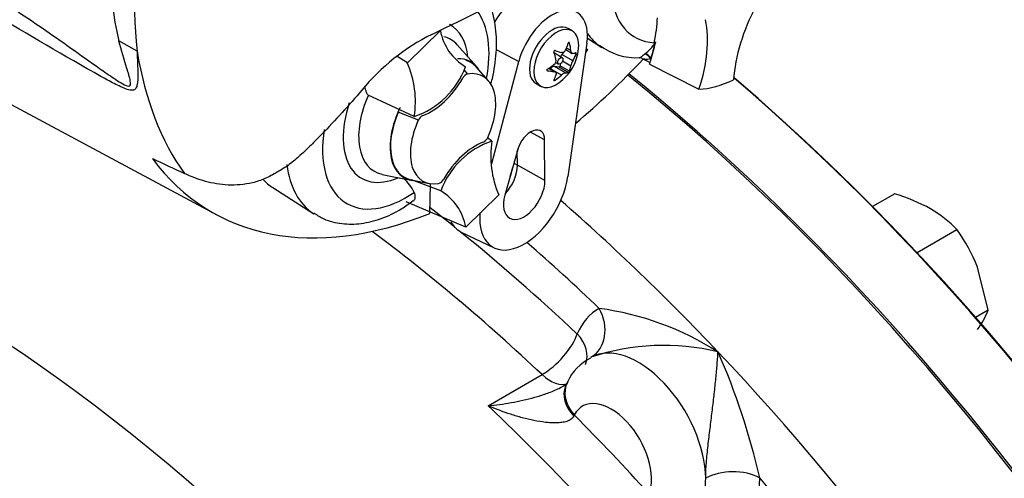
# Model space of a CAD drawing. Units: millimetres. Extents: x 0 to 594, y 0 to 420.
# Drawn here: x 422 to 435, y 345 to 351 of the extents above; entities that cross this region are included whole.
import ezdxf

# ---------------------------------------------------------------- set-up
doc = ezdxf.new("R2010")
doc.units = ezdxf.units.MM
for name, color, linetype in [('GB-IW8-GCASE', 7, 'Continuous'), ('GB-IW8-OUTFLG_FL', 7, 'Continuous'), ('PART4', 7, 'Continuous'), ('TSH-1', 7, 'Continuous')]:
    doc.layers.add(name, color=color, linetype=linetype)

# ---------------------------------------------------------------- blocks, each defined once
blk = doc.blocks.new('SE6')
at = {"layer": 'GB-IW8-GCASE', "color": 7, "linetype": 'Continuous'}
for p, q in [((428.593, 346.055), (429.3, 346.463)), ((429.636, 346.364), (429.602, 346.302)), ((429.723, 345.933), (429.717, 345.921))]:
    blk.add_line(p, q, dxfattribs=at)
for centre, radius, start, end in [((429.544, 343.541), 3.821, 57.3724, 82.4218), ((430.892, 343.856), 2.99, 76.2211, 108.5424), ((423.424, 343.139), 8.946, 12.7321, 23.875), ((430.222, 346.094), 0.649, 116.1043, 155.2358)]:
    blk.add_arc(centre, radius, start, end, dxfattribs=at)
for centre, major_axis, ratio, start_param, end_param in [((421.263, 331.215), (-9.979, 17.284), 0.57735, 5.064804, 6.164028), ((427.421, 334.77), (-10.833, 18.764), 0.57735, 3.141593, 5.300569), ((425.741, 333.801), (-10.833, 18.764), 0.57735, -1.178097, -1.036315), ((425.388, 333.596), (-10.229, 17.717), 0.57735, -0.977799, -0.955355), ((425.034, 333.392), (-9.979, 17.284), 0.57735, -1.092468, -0.930525), ((425.388, 333.596), (-10.229, 17.717), 0.57735, -1.092468, -0.982723), ((425.388, 333.596), (-10.583, 18.331), 0.57735, -1.10202, -1.03613), ((419.79, 330.364), (-8.937, 15.48), 0.57735, 5.064804, 6.164028), ((430.913, 345.808), (0.875, -1.516), 0.57735, 3.129763, 3.553316), ((429.694, 347.125), (-0.241, 0.438), 0.816439, 3.158321, 4.729117), ((429.407, 346.791), (-0.343, -0.364), 0.37583, 0.898192, 2.468989), ((429.407, 346.791), (-0.461, 0.195), 0.748264, 3.14125, 4.19738), ((430.559, 345.604), (-0.625, 1.083), 0.57735, 3.938821, 6.271355), ((425.741, 333.801), (-10.833, 18.764), 0.57735, 4.31969, 5.105088), ((429.407, 346.791), (-0.25, 0.433), 0.57735, 2.049124, 3.058932), ((430.077, 346.137), (0.444, -0.229), 0.765459, 3.140692, 4.255035), ((430.065, 346.112), (0.455, -0.208), 0.723262, 3.160991, 4.218765), ((430.205, 345.4), (0.375, -0.65), 0.57735, 0.429953, 3.497038), ((424.327, 332.984), (-9.979, 17.284), 0.57735, -1.218381, -1.092468), ((424.681, 333.188), (-10.229, 17.717), 0.57735, -1.21474, -1.141455), ((431.796, 344.906), (0.5, 0.005), 0.57048, 0.779553, 2.350349), ((430.559, 345.604), (0.625, -1.083), 0.57735, 0.429953, 0.797228), ((430.913, 345.808), (0.875, -1.516), 0.57735, 0.287961, 0.797228), ((425.388, 333.596), (10.583, -18.331), 0.57735, 1.254175, 1.887418)]:
    blk.add_ellipse(centre, major_axis=major_axis, ratio=ratio, start_param=start_param, end_param=end_param, dxfattribs=at)
for points, knots in [([(431.443, 345.106), (431.442, 345.169), (431.446, 345.237), (431.455, 345.347), (431.458, 345.384), (431.466, 345.459), (431.47, 345.496), (431.478, 345.571), (431.483, 345.609), (431.492, 345.684), (431.496, 345.721), (431.51, 345.832), (431.519, 345.904), (431.532, 346.012), (431.536, 346.047), (431.545, 346.118), (431.549, 346.153), (431.56, 346.256), (431.568, 346.323), (431.581, 346.454), (431.586, 346.517), (431.594, 346.61), (431.596, 346.64), (431.601, 346.701), (431.603, 346.73), (431.604, 346.76)], [0, 0, 0, 0, 0.125, 0.125, 0.1875, 0.1875, 0.25, 0.25, 0.3125, 0.3125, 0.375, 0.375, 0.5, 0.5, 0.5625, 0.5625, 0.625, 0.625, 0.75, 0.75, 0.875, 0.875, 0.9375, 0.9375, 1, 1, 1, 1]), ([(429.624, 346.344), (429.624, 346.344), (429.62, 346.339), (429.604, 346.326), (429.587, 346.317), (429.586, 346.317)], [0.4582874, 0.4582874, 0.4582874, 0.4582874, 0.6876186, 0.9856433, 1, 1, 1, 1]), ([(428.593, 346.055), (428.693, 346.064), (428.794, 346.078), (428.998, 346.115), (429.101, 346.137), (429.255, 346.18), (429.305, 346.196), (429.406, 346.232), (429.457, 346.252), (429.53, 346.286), (429.553, 346.298), (429.58, 346.313), (429.583, 346.315), (429.587, 346.317)], [0, 0, 0, 0, 0.25, 0.25, 0.5, 0.5, 0.625, 0.625, 0.75, 0.75, 0.8125, 0.8125, 0.8222959, 0.8222959, 0.8222959, 0.8222959]), ([(429.717, 345.921), (429.708, 345.904), (429.696, 345.89), (429.665, 345.867), (429.646, 345.858), (429.606, 345.844), (429.584, 345.839), (429.538, 345.833), (429.515, 345.831), (429.467, 345.829), (429.443, 345.83), (429.393, 345.833), (429.369, 345.835), (429.294, 345.844), (429.244, 345.852), (429.143, 345.873), (429.092, 345.885), (428.991, 345.912), (428.941, 345.927), (428.791, 345.976), (428.692, 346.013), (428.593, 346.055)], [0, 0, 0, 0, 0.0625, 0.0625, 0.125, 0.125, 0.1875, 0.1875, 0.25, 0.25, 0.3125, 0.3125, 0.375, 0.375, 0.5, 0.5, 0.625, 0.625, 0.75, 0.75, 1, 1, 1, 1])]:
    blk.add_open_spline(points, degree=3, knots=knots, dxfattribs=at)
at = {"layer": 'GB-IW8-OUTFLG_FL', "color": 7, "linetype": 'Continuous'}
for p, q in [((433.918, 348.831), (433.628, 348.663)), ((434.734, 348.359), (434.212, 348.058)), ((435.143, 347.307), (435.002, 347.87)), ((435.143, 347.307), (434.978, 347.212))]:
    blk.add_line(p, q, dxfattribs=at)
for centre, radius, start, end in [((433.208, 346.494), 2.442, 61.0734, 73.1039), ((433.633, 347.318), 1.516, 43.4027, 60.0734), ((432.91, 347.046), 2.248, 21.503, 35.7551), ((434.023, 347.763), 1.209, 324.0632, 337.8643)]:
    blk.add_arc(centre, radius, start, end, dxfattribs=at)
for centre, major_axis, start_param, end_param in [((427.451, 334.788), (10.825, -18.749), 0.268764, 2.159836), ((428.247, 335.247), (-10.805, 18.715), 3.166288, 5.262416), ((428.275, 335.263), (10.784, -18.679), 0.794454, 2.122248)]:
    blk.add_ellipse(centre, major_axis=major_axis, ratio=0.57735, start_param=start_param, end_param=end_param, dxfattribs=at)
at = {"layer": 'PART4', "color": 7, "linetype": 'Continuous'}
for p, q in [((414.823, 354.026), (425.041, 348.555)), ((429.695, 350.962), (429.64, 350.994)), ((427.536, 350.546), (427.969, 350.966)), ((429.895, 350.866), (430.083, 350.746)), ((423.996, 350.697), (423.759, 350.831)), ((428.441, 350.496), (428.188, 350.782)), ((429.677, 350.704), (429.619, 350.738)), ((429.888, 350.802), (429.639, 349.056)), ((429.659, 350.803), (429.647, 350.81)), ((429.878, 350.73), (429.894, 350.72)), ((429.894, 350.72), (429.878, 350.73)), ((430.769, 350.808), (430.768, 350.802)), ((430.768, 350.802), (430.779, 350.806)), ((430.78, 350.806), (430.779, 350.806)), ((430.78, 350.806), (430.785, 350.809)), ((427.536, 350.546), (427.402, 350.627)), ((428.699, 350.721), (428.994, 350.562)), ((429.564, 350.612), (429.461, 350.671)), ((429.602, 350.701), (429.561, 350.654)), ((429.704, 350.572), (429.561, 350.654)), ((429.61, 350.717), (429.694, 350.668)), ((429.746, 350.659), (429.725, 350.671)), ((429.894, 350.72), (429.871, 350.681)), ((430.611, 350.601), (430.714, 350.547)), ((430.64, 350.656), (430.649, 350.664)), ((428.598, 350.31), (428.438, 350.491)), ((428.643, 349.228), (428.994, 350.562)), ((429.456, 350.429), (429.383, 350.471)), ((429.471, 350.424), (429.387, 350.473)), ((429.411, 350.467), (429.406, 350.461)), ((429.553, 350.384), (429.411, 350.467)), ((429.607, 350.415), (429.464, 350.498)), ((429.524, 350.487), (429.464, 350.498)), ((429.478, 350.551), (429.516, 350.529)), ((429.644, 350.417), (429.524, 350.487)), ((429.538, 350.53), (429.539, 350.505)), ((429.659, 350.436), (429.539, 350.505)), ((429.677, 350.503), (429.568, 350.566)), ((430.708, 350.529), (431.355, 350.2)), ((428.276, 350.455), (428.326, 350.398)), ((429.369, 350.442), (429.363, 350.445)), ((429.223, 350.272), (429.278, 350.241)), ((429.471, 350.317), (429.458, 350.324)), ((427.626, 349.842), (427.021, 350.122)), ((427.68, 349.793), (427.417, 349.897)), ((429.334, 349.536), (429.149, 349.639)), ((428.644, 349.52), (428.586, 349.561)), ((429.337, 349.003), (429.334, 349.536)), ((428.981, 349.408), (428.813, 348.812)), ((428.977, 349.204), (428.976, 349.392)), ((428.931, 349.231), (428.977, 349.204)), ((429.337, 349.003), (428.977, 349.204)), ((427.208, 349.084), (427.582, 349.008)), ((427.584, 349.013), (427.822, 348.965)), ((427.973, 348.868), (427.592, 349.012)), ((427.831, 348.573), (427.841, 348.95)), ((425.774, 348.911), (426.312, 348.569)), ((428.734, 348.816), (428.301, 348.395)), ((428.301, 348.395), (427.521, 348.725)), ((428.243, 348.329), (428.672, 348.122))]:
    blk.add_line(p, q, dxfattribs=at)
for centre, radius, start, end in [((409.7, 388.613), 41.841, 295.7167, 304.2833), ((427.849, 351.831), 4.21, 166.2503, 193.7497), ((435.18, 351.716), 11.23, 174.7924, 185.2076), ((429.145, 348.361), 2.863, 116.7738, 140.3335), ((428.65, 351.089), 0.692, 190.1587, 239.3494), ((429.16, 350.79), 0.622, 305.4681, 354.5319), ((430.534, 351.391), 0.78, 231.874, 273.2426), ((430.346, 351.071), 0.508, 306.7263, 328.5859), ((430.576, 350.547), 0.0636, 57.2605, 90.9039), ((426.386, 350.04), 1.256, 350.9237, 23.7525), ((427.275, 350.874), 1.091, 288.7637, 339.5512), ((429.413, 350.579), 0.0709, 307.4249, 10.1631), ((429.896, 350.458), 0.224, 149.3062, 168.2817), ((428.356, 350.298), 0.105, 106.7306, 153.7341), ((427.789, 349.748), 0.118, 114.048, 157.7016), ((428.481, 349.613), 0.118, 294.048, 337.7016), ((428.995, 348.487), 1.091, 108.7637, 159.5512), ((429.884, 349.322), 1.256, 170.9237, 203.7525), ((427.164, 348.642), 0.505, 24.0945, 50.368), ((427.914, 349.064), 0.105, 286.7306, 333.7341), ((427.62, 348.273), 0.692, 10.1587, 59.3494)]:
    blk.add_arc(centre, radius, start, end, dxfattribs=at)
for centre, major_axis, ratio, start_param, end_param in [((429.019, 350.871), (-0.346, -0.599), 0.57735, 3.098331, 4.709669), ((431.287, 352.215), (0.771, 1.335), 0.57735, 2.452019, 3.431672), ((429.431, 350.633), (-0.328, -0.569), 0.57735, 2.1781, 5.152833), ((432.983, 350.892), (-0.833, -1.443), 0.57735, 4.770956, 5.417801), ((427.516, 350.038), (-0.771, -1.335), 0.57735, 2.107518, 2.903023), ((429.667, 350.528), (0.81, 1.402), 0.57735, -1.058437, -0.825645), ((427.516, 350.038), (-0.58, -1.004), 0.57735, 2.476808, 3.157847), ((429.431, 350.633), (0.208, 0.361), 0.57735, 0, 3.141593), ((429.487, 350.601), (0.208, 0.361), 0.57735, 0, 4.043465), ((430.289, 350.163), (0.833, 1.443), 0.57735, 5.058374, 5.705219), ((427.604, 349.987), (-0.499, -0.864), 0.57735, 2.950972, 3.308607), ((429.487, 350.601), (0.208, 0.361), 0.57735, 5.381313, 6.283185), ((431.044, 352.356), (0.937, 1.624), 0.57735, 2.879145, 3.0872), ((429.109, 350.849), (0.463, 0.395), 0.799913, 5.205868, 5.381247), ((429.252, 350.837), (0.276, -0.543), 0.610882, 1.034355, 1.209733), ((431.044, 352.356), (0.937, 1.624), 0.57735, 3.0872, 3.116897), ((429.67, 350.52), (0.818, 1.417), 0.57735, -1.216823, -1.054802), ((429.667, 350.528), (0.818, 1.417), 0.57735, -1.199187, -1.06175), ((429.046, 354.632), (-3.625, -6.279), 0.57735, 5.670838, 6.025045), ((427.929, 349.8), (-0.437, -0.758), 0.57735, 2.83249, 3.484558), ((429.068, 350.731), (0.33, -0.511), 0.541747, 0.974338, 1.149717), ((429.437, 350.63), (-0.024, -0.0416), 0.57735, 3.141593, 3.185359), ((429.21, 350.908), (0.559, -0.24), 0.163725, -1.017717, -0.842338), ((429.583, 350.617), (0.0342, 0.0593), 0.57735, 1.249088, 1.770529), ((429.201, 350.909), (0.575, -0.199), 0.258166, -0.423363, -0.247984), ((429.201, 350.719), (0.527, 0.304), 0.774608, 5.350029, 5.525407), ((428.606, 354.886), (3.633, 6.293), 0.57735, 4.14906, 4.330478), ((430.67, 350.584), (-0.0527, 0.0646), 0.619235, 4.411104, 5.841355), ((430.682, 350.593), (-0.0511, 0.0658), 0.49531, 4.477561, 5.857181), ((430.78, 350.607), (-0.0416, -0.0721), 0.57735, 5.176485, 5.559266), ((430.78, 350.607), (-0.0416, -0.0721), 0.57735, -1.199187, -1.1067), ((427.929, 349.8), (-0.434, -0.752), 0.57735, 2.950972, 3.275274), ((429.119, 350.861), (0.527, 0.304), 0.774608, 4.740344, 4.915723), ((429.437, 350.436), (0.0342, 0.0593), 0.57735, 0.201891, 1.368906), ((429.529, 350.499), (0.0068, 0.0119), 0.57735, 3.343483, 5.557696), ((429.252, 350.849), (0.33, -0.511), 0.541747, 0.364654, 0.540033), ((429.67, 350.52), (0.818, 1.417), 0.57735, -1.243261, -1.216823), ((427.846, 350.586), (-0.417, -0.722), 0.57735, 0.605305, 1.568465), ((428.135, 349.681), (-0.395, -0.685), 0.57735, 1.736385, 3.578978), ((429.119, 350.671), (0.575, -0.199), 0.258166, -1.033047, -0.857668), ((429.068, 350.743), (0.276, -0.543), 0.610882, 0.42467, 0.600049), ((429.21, 350.731), (-0.463, -0.395), 0.799913, 1.454591, 1.62997), ((429.109, 350.672), (0.559, -0.24), 0.163725, -0.408033, -0.232654), ((431.906, 351.858), (-0.908, -1.573), 0.57735, 0.342212, 0.709185), ((427.604, 349.987), (0.499, 0.864), 0.57735, 1.746184, 3.319143), ((427.516, 350.038), (0.58, 1.004), 0.57735, 1.910053, 3.806377), ((427.929, 349.8), (0.437, 0.758), 0.57735, 1.692014, 3.450695), ((427.929, 349.8), (0.434, 0.752), 0.57735, 1.769775, 3.332214), ((428.135, 349.681), (0.395, 0.685), 0.57735, 1.736385, 3.578978), ((427.516, 350.038), (0.771, 1.335), 0.57735, 2.155542, 4.027515), ((429.151, 349.429), (-0.129, -0.224), 0.57735, 2.362007, 5.126367), ((428.424, 348.775), (0.417, 0.722), 0.57735, 0.605305, 1.568465), ((428.606, 354.886), (3.633, 6.293), 0.57735, 2.896262, 3.775475), ((414.421, 363.014), (35.593, -20.166), 0.187586, -1.188189, -1.176084), ((427.272, 350.179), (-0.937, -1.624), 0.57735, 5.633732, 6.253984), ((428.712, 349.049), (0.187, 0.325), 0.57735, 4.335266, 5.5036), ((429.066, 348.845), (0.412, 0.713), 0.57735, 2.252222, 5.319693), ((428.653, 349.083), (0.188, 0.326), 0.57735, 4.964678, 5.288057), ((426.721, 350.497), (0.924, 1.6), 0.57735, 2.956403, 3.116897), ((429.066, 348.845), (0.192, 0.332), 0.57735, 1.984775, 5.5036), ((428.653, 349.083), (0.429, 0.744), 0.57735, 2.807191, 3.184855)]:
    blk.add_ellipse(centre, major_axis=major_axis, ratio=ratio, start_param=start_param, end_param=end_param, dxfattribs=at)
blk.add_ellipse((429.54, 350.571), major_axis=(-0.024, -0.0416), ratio=0.57735, dxfattribs=at)
for points, knots in [([(413.064, 356.856), (414.948, 355.755), (416.836, 354.646), (419.209, 353.223), (419.685, 352.937), (420.637, 352.358), (421.113, 352.069), (421.84, 351.609), (422.085, 351.451), (422.58, 351.121), (422.832, 350.949), (423.208, 350.683), (423.334, 350.593), (423.522, 350.46), (423.584, 350.416), (423.678, 350.352), (423.709, 350.331), (423.771, 350.291), (423.802, 350.272), (423.86, 350.243), (423.89, 350.234), (423.915, 350.255), (423.913, 350.28), (423.899, 350.357), (423.881, 350.414), (423.827, 350.587), (423.79, 350.708), (423.759, 350.831)], [0, 0, 0, 0, 0.5, 0.5, 0.625, 0.625, 0.75, 0.75, 0.8125, 0.8125, 0.875, 0.875, 0.90625, 0.90625, 0.921875, 0.921875, 0.929688, 0.929688, 0.9375, 0.9375, 0.945313, 0.945313, 0.953125, 0.953125, 0.96875, 0.96875, 1, 1, 1, 1]), ([(423.996, 350.697), (424.001, 350.59), (424.006, 350.486), (424.007, 350.344), (424.006, 350.299), (423.995, 350.241), (423.99, 350.223), (423.971, 350.195), (423.956, 350.187), (423.897, 350.182), (423.84, 350.205), (423.727, 350.258), (423.668, 350.288), (423.492, 350.383), (423.374, 350.45), (422.781, 350.789), (422.304, 351.071), (421.35, 351.636), (420.873, 351.92), (419.92, 352.484), (419.445, 352.764), (417.069, 354.159), (415.175, 355.258), (413.283, 356.357)], [0, 0, 0, 0, 0.03125, 0.03125, 0.046875, 0.046875, 0.054688, 0.054688, 0.0625, 0.0625, 0.078125, 0.078125, 0.09375, 0.09375, 0.125, 0.125, 0.25, 0.25, 0.375, 0.375, 0.5, 0.5, 1, 1, 1, 1]), ([(428.63, 350.26), (428.637, 350.286), (428.671, 350.427), (428.709, 350.68), (428.703, 351.006), (428.656, 351.21), (428.62, 351.306), (428.619, 351.308)], [0.3623764, 0.3623764, 0.3623764, 0.3623764, 0.3877617, 0.4995679, 0.6129178, 0.7274104, 0.7301086, 0.7301086, 0.7301086, 0.7301086]), ([(429.659, 350.803), (429.658, 350.808), (429.655, 350.811), (429.649, 350.812), (429.645, 350.809), (429.644, 350.804)], [0, 0, 0, 0, 0.5, 0.5, 1, 1, 1, 1]), ([(429.471, 350.704), (429.466, 350.705), (429.461, 350.704), (429.455, 350.696), (429.454, 350.69), (429.456, 350.685)], [0, 0, 0, 0, 0.5, 0.5, 1, 1, 1, 1]), ([(429.607, 350.711), (429.601, 350.699), (429.593, 350.69), (429.574, 350.679), (429.563, 350.677), (429.553, 350.68)], [0, 0, 0, 0, 0.5, 0.5, 1, 1, 1, 1]), ([(429.704, 350.666), (429.698, 350.665), (429.692, 350.668), (429.682, 350.681), (429.679, 350.692), (429.677, 350.704)], [0, 0, 0, 0, 0.5, 0.5, 1, 1, 1, 1]), ([(429.746, 350.659), (429.747, 350.664), (429.749, 350.67), (429.749, 350.678), (429.747, 350.68), (429.746, 350.679)], [0, 0, 0, 0, 0.5, 0.5, 1, 1, 1, 1]), ([(430.573, 350.611), (430.574, 350.61), (430.578, 350.612), (430.588, 350.617), (430.595, 350.621), (430.614, 350.635), (430.626, 350.644), (430.64, 350.656)], [0.282395, 0.282395, 0.282395, 0.282395, 0.5, 0.5, 0.75, 0.75, 1, 1, 1, 1]), ([(430.724, 350.596), (430.709, 350.592), (430.695, 350.59), (430.67, 350.589), (430.658, 350.589), (430.636, 350.592), (430.625, 350.595), (430.614, 350.599), (430.612, 350.6), (430.61, 350.601)], [0, 0, 0, 0, 0.25, 0.25, 0.5, 0.5, 0.75, 0.75, 0.8248779, 0.8248779, 0.8248779, 0.8248779]), ([(429.369, 350.462), (429.364, 350.459), (429.361, 350.454), (429.361, 350.446), (429.364, 350.443), (429.369, 350.442)], [0, 0, 0, 0, 0.5, 0.5, 1, 1, 1, 1]), ([(429.456, 350.429), (429.466, 350.428), (429.475, 350.423), (429.484, 350.41), (429.485, 350.401), (429.483, 350.391)], [0, 0, 0, 0, 0.5, 0.5, 1, 1, 1, 1]), ([(429.553, 350.384), (429.563, 350.394), (429.574, 350.402), (429.593, 350.413), (429.601, 350.415), (429.607, 350.415)], [0, 0, 0, 0, 0.5, 0.5, 1, 1, 1, 1]), ([(429.644, 350.417), (429.645, 350.417), (429.649, 350.42), (429.655, 350.428), (429.658, 350.433), (429.659, 350.436)], [0, 0, 0, 0, 0.5, 0.5, 1, 1, 1, 1]), ([(427.021, 350.122), (427.013, 350.132), (427.007, 350.145), (426.997, 350.17), (426.993, 350.183), (426.986, 350.209), (426.983, 350.222), (426.981, 350.234)], [0, 0, 0, 0, 0.125, 0.125, 0.25, 0.25, 0.3723984, 0.3723984, 0.3723984, 0.3723984]), ([(429.456, 350.318), (429.454, 350.315), (429.455, 350.313), (429.461, 350.312), (429.466, 350.314), (429.471, 350.317)], [0, 0, 0, 0, 0.5, 0.5, 1, 1, 1, 1]), ([(426.942, 350.188), (426.771, 349.988), (426.594, 349.794), (426.367, 349.561), (426.321, 349.514), (426.228, 349.423), (426.182, 349.378), (426.11, 349.313), (426.086, 349.292), (426.038, 349.25), (426.013, 349.23), (425.963, 349.193), (425.937, 349.176), (425.885, 349.144), (425.858, 349.128), (425.805, 349.098), (425.778, 349.082), (425.725, 349.053), (425.698, 349.04), (425.618, 349.005), (425.564, 348.988), (425.456, 348.962), (425.401, 348.953), (425.294, 348.944), (425.242, 348.943), (425.139, 348.947), (425.089, 348.953), (424.989, 348.969), (424.94, 348.98), (424.796, 349.019), (424.704, 349.054), (424.616, 349.096)], [0, 0, 0, 0, 0.25, 0.25, 0.3125, 0.3125, 0.375, 0.375, 0.40625, 0.40625, 0.4375, 0.4375, 0.46875, 0.46875, 0.5, 0.5, 0.53125, 0.53125, 0.5625, 0.5625, 0.625, 0.625, 0.6875, 0.6875, 0.75, 0.75, 0.8125, 0.8125, 0.875, 0.875, 1, 1, 1, 1]), ([(427.616, 348.737), (427.62, 348.739), (427.623, 348.742), (427.63, 348.751), (427.634, 348.758), (427.639, 348.773), (427.64, 348.781), (427.641, 348.799), (427.639, 348.808), (427.634, 348.828), (427.631, 348.838), (427.626, 348.849)], [0.4322935, 0.4322935, 0.4322935, 0.4322935, 0.5, 0.5, 0.625, 0.625, 0.75, 0.75, 0.875, 0.875, 1, 1, 1, 1]), ([(426.311, 348.58), (426.358, 348.548), (426.461, 348.48), (426.681, 348.43), (426.934, 348.432), (427.197, 348.499), (427.431, 348.607), (427.558, 348.701), (427.612, 348.741)], [0, 0, 0, 0, 0.115498, 0.301158, 0.486796, 0.679899, 0.883089, 1, 1, 1, 1])]:
    blk.add_open_spline(points, degree=3, knots=knots, dxfattribs=at)
blk.add_open_spline([(430.788, 350.821), (430.787, 350.815), (430.785, 350.809)], degree=2, dxfattribs=at)

msp = doc.modelspace()

# ---------------------------------------------------------------- block references
at = {"layer": 'TSH-1'}
msp.add_blockref('SE6', (0, 0), dxfattribs=at)

doc.saveas('drawing.dxf')
